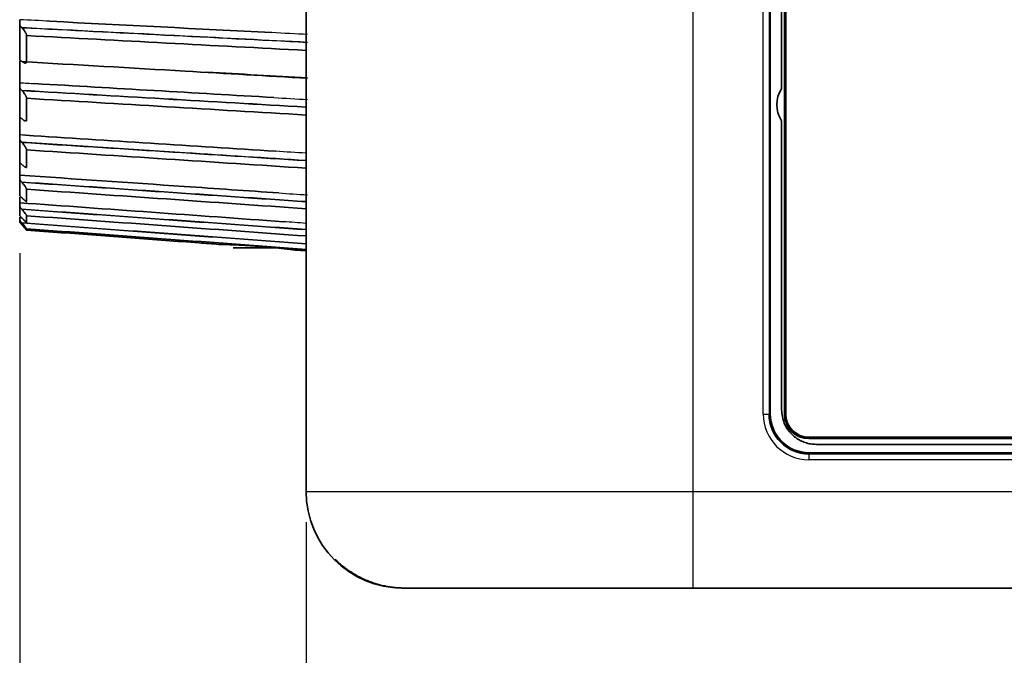
# Model space of a CAD drawing. Units: millimetres. Extents: x 215 to 975, y 157 to 376.
# Drawn here: x 784 to 809, y 209 to 226 of the extents above; entities that cross this region are included whole.
import ezdxf

# ---------------------------------------------------------------- set-up
doc = ezdxf.new("R2010")
doc.units = ezdxf.units.MM
doc.layers.add('1', color=7, linetype='Continuous', true_color=0xffffff)
doc.styles.add('kanji', font='simplex.shx', dxfattribs={"bigfont": 'bigfont.shx'})
doc.dimstyles.get("Standard").update_dxf_attribs({"dimtxt": 0.18, "dimasz": 0.18, "dimexe": 0.18, "dimexo": 0.0625, "dimgap": 0.09, "dimtad": 0, "dimtih": 1, "dimtoh": 1, "dimdec": 4, "dimzin": 0, "dimdsep": 46, "dimtxsty": 'Standard', "dimcen": 0.09, "dimadec": 0, "dimazin": 0, "dimtfac": 1, "dimtdec": 4, "dimtofl": 0, "dimtmove": 0, "dimatfit": 3, "dimfxl": 1, "dimtolj": 1, "dimtzin": 0, "dimarcsym": 0})

# ---------------------------------------------------------------- blocks, each defined once
blk = doc.blocks.new('_U9')
at = {"layer": '1', "color": 18, "lineweight": 25}
for p, q in [((880.405487, 333.423681), (880.405487, 191.560323)), ((790.905487, 212.623681), (790.905487, 191.560323)), ((790.905487, 194.560323), (793.905484, 195.364171)), ((880.405487, 194.560323), (877.405484, 195.364171)), ((790.905487, 194.560323), (880.405487, 194.560323)), ((790.905487, 194.560323), (793.90549, 193.756475)), ((880.405487, 194.560323), (877.40549, 193.756475))]:
    blk.add_line(p, q, dxfattribs=at)
at = {"layer": '1', "color": 18, "linetype": 'Continuous', "lineweight": 13, "insert": (832.180087, 194.47099), "char_height": 3.2, "attachment_point": 7, "line_spacing_factor": 0.903614, "style": 'kanji'}
blk.add_mtext('\\W0.7748;179', dxfattribs=at)
blk = doc.blocks.new('_Open')
at = {"color": 0, "linetype": 'ByBlock', "lineweight": -2}
for p, q in [((-1, 0.166667), (0, 0)), ((-1, -0.166667), (0, 0)), ((0, 0), (-1, 0))]:
    blk.add_line(p, q, dxfattribs=at)
blk = doc.blocks.new('_U11')
at = {"layer": '1', "color": 18, "lineweight": 25}
for p, q in [((880.405487, 333.423681), (880.405487, 176.132748)), ((783.50067, 219.584028), (783.50067, 176.132748)), ((783.50067, 179.132748), (786.500667, 179.936595)), ((880.405487, 179.132748), (877.405484, 179.936595)), ((880.405487, 179.132748), (783.50067, 179.132748)), ((783.50067, 179.132748), (786.500673, 178.3289)), ((880.405487, 179.132748), (877.40549, 178.3289))]:
    blk.add_line(p, q, dxfattribs=at)
at = {"layer": '1', "color": 18, "linetype": 'Continuous', "lineweight": 13, "insert": (825.941012, 179.043415), "char_height": 3.2, "attachment_point": 7, "line_spacing_factor": 0.903614, "style": 'kanji'}
blk.add_mtext('\\W0.8158;193.8', dxfattribs=at)
blk = doc.blocks.new('_U12')
at = {"layer": '1', "color": 18, "lineweight": 25}
for p, q in [((783.50067, 219.584028), (783.50067, 157.415267)), ((969.905487, 212.623681), (969.905487, 157.415267)), ((783.50067, 160.415267), (786.500667, 161.219114)), ((969.905487, 160.415267), (966.905484, 161.219114)), ((969.905487, 160.415267), (783.50067, 160.415267)), ((783.50067, 160.415267), (786.500673, 159.611419)), ((969.905487, 160.415267), (966.90549, 159.611419))]:
    blk.add_line(p, q, dxfattribs=at)
at = {"layer": '1', "color": 18, "linetype": 'Continuous', "lineweight": 13, "insert": (870.691012, 160.325933), "char_height": 3.2, "attachment_point": 7, "line_spacing_factor": 0.903614, "style": 'kanji'}
blk.add_mtext('\\W0.8158;372.8', dxfattribs=at)

msp = doc.modelspace()

# ---------------------------------------------------------------- linework, layer by layer
at = {"layer": '1', "color": 162, "linetype": 'Continuous', "lineweight": 35}
for p, q in [((790.9055, 213.4237), (790.9055, 260.6769)), ((803.2702, 260.6969), (803.2702, 215.4237)), ((803.3055, 215.4237), (803.3055, 260.6864)), ((802.9055, 257.133), (802.9055, 215.4237)), ((803.1959, 253.0091), (803.1959, 223.8383)), ((783.5007, 225.476), (783.5007, 224.5774)), ((783.6803, 225.2108), (783.6803, 224.5311)), ((783.5007, 223.8538), (783.5007, 223.1028)), ((783.6803, 223.5886), (783.6803, 223.0206)), ((803.1959, 223.0091), (803.1959, 215.539)), ((783.5007, 222.5152), (783.5007, 221.9265)), ((783.6803, 222.2552), (783.6803, 221.8099)), ((783.5007, 221.4863), (783.5007, 221.0712)), ((783.6803, 221.2364), (783.6803, 220.9224)), ((783.5007, 220.787), (783.5007, 220.5537)), ((783.6803, 220.5522), (783.6803, 220.3757)), ((783.5007, 220.384), (783.5007, 220.4309)), ((783.6803, 220.2158), (783.6803, 220.1803)), ((789.0225, 219.7237), (790.2605, 219.7237)), ((803.9055, 214.8237), (941.9055, 214.8237)), ((941.9055, 214.7884), (803.9055, 214.7884)), ((941.7402, 214.6391), (804.0958, 214.6391)), ((803.9055, 214.4237), (941.9055, 214.4237)), ((793.4054, 210.9237), (800.9055, 210.9237)), ((959.9055, 210.9237), (800.9055, 210.9237))]:
    msp.add_line(p, q, dxfattribs=at)
at = {"layer": '1', "color": 162, "linetype": 'Continuous', "lineweight": 25}
for p, q in [((800.9055, 260.6769), (800.9055, 213.4237)), ((802.7238, 215.4237), (802.7238, 260.6769)), ((802.8736, 260.6769), (802.8736, 215.4237)), ((802.7238, 215.4237), (802.8736, 215.4237)), ((802.8736, 215.4237), (802.9055, 215.4237)), ((803.2702, 215.4237), (803.3055, 215.4237)), ((803.9055, 214.8237), (803.9055, 214.7884)), ((803.9055, 214.4237), (803.9055, 214.3918)), ((803.9055, 214.3918), (941.9055, 214.3918)), ((803.9055, 214.3918), (803.9055, 214.242)), ((941.9055, 214.242), (803.9055, 214.242)), ((790.9055, 213.4237), (800.9055, 213.4237)), ((800.9055, 213.4237), (800.9055, 210.9237)), ((800.9055, 213.4237), (959.9055, 213.4237))]:
    msp.add_line(p, q, dxfattribs=at)
at = {"layer": '1', "color": 162, "linetype": 'Continuous', "lineweight": 35}
for centre, radius, start, end in [((803.8209, 223.4237), 0.75, 146.44265, 213.55714), ((803.9055, 215.4237), 1.0319, 180, 270), ((803.9055, 215.4237), 1, 180, 270), ((803.9055, 215.4237), 0.6353, 180, 270), ((803.9055, 215.4237), 0.6, 180, 270), ((793.4055, 213.4237), 2.5, 180, 269.99916)]:
    msp.add_arc(centre, radius, start, end, dxfattribs=at)
at = {"layer": '1', "color": 162, "linetype": 'Continuous', "lineweight": 25}
msp.add_arc((803.9055, 215.4237), 1.1817, 180, 270, dxfattribs=at)
at = {"layer": '1', "color": 162, "linetype": 'Continuous', "lineweight": 35}
for points, knots in [([(783.5007, 225.6224), (783.5007, 225.6172), (783.5007, 225.6069), (783.5007, 225.5888), (783.5007, 225.5688), (783.5007, 225.5471), (783.5007, 225.524), (783.5007, 225.5), (783.5007, 225.4841), (783.5007, 225.476)], [0, 0, 0, 0, 0.1320596, 0.2676983, 0.4069292, 0.5497641, 0.6962142, 0.8462897, 1, 1, 1, 1]), ([(783.5462, 225.4249), (783.5382, 225.433), (783.5227, 225.4489), (783.5079, 225.4671), (783.5007, 225.476)], [0, 0, 0, 0, 0.5090388, 1, 1, 1, 1]), ([(783.6803, 225.2108), (783.6797, 225.216), (783.6785, 225.2264), (783.6737, 225.244), (783.6668, 225.2627), (783.6574, 225.2827), (783.6396, 225.3151), (783.609, 225.3602), (783.5795, 225.3911), (783.5641, 225.4073)], [0, 0, 0, 0, 0.0840392, 0.1681566, 0.2548595, 0.3464451, 0.4448716, 0.7094179, 1, 1, 1, 1]), ([(783.5007, 224.5774), (783.5055, 224.5751), (783.5151, 224.5705), (783.5304, 224.5614), (783.5409, 224.5542), (783.5462, 224.5505)], [0, 0, 0, 0, 0.3258369, 0.6583838, 1, 1, 1, 1]), ([(783.5007, 224.5491), (783.5007, 224.5016), (783.5007, 224.4065), (783.5007, 224.2666), (783.5007, 224.1283), (783.5007, 224.0379), (783.5007, 223.9927)], [0, 0, 0, 0, 0.2492773, 0.4990363, 0.7492771, 1, 1, 1, 1]), ([(783.5641, 224.5377), (784.9702, 224.4556), (787.4293, 224.312), (789.8885, 224.1684), (790.9415, 224.1069)], [0, 0, 0, 0, 0.5717859, 1, 1, 1, 1]), ([(783.5641, 224.5377), (783.5694, 224.534), (783.5798, 224.5268), (783.595, 224.5179), (783.6113, 224.5098), (783.6285, 224.5032), (783.6396, 224.5017), (783.6451, 224.501)], [0, 0, 0, 0, 0.1809421, 0.3574224, 0.5306692, 0.7707041, 1, 1, 1, 1]), ([(783.6451, 224.501), (783.6485, 224.501), (783.6551, 224.5009), (783.6636, 224.5034), (783.6714, 224.5085), (783.6778, 224.5168), (783.6795, 224.5264), (783.6803, 224.5311)], [0, 0, 0, 0, 0.1855156, 0.3638482, 0.5377795, 0.773421, 1, 1, 1, 1]), ([(783.5007, 223.9926), (783.5007, 223.9874), (783.5007, 223.9768), (783.5007, 223.9571), (783.5007, 223.9346), (783.5007, 223.9093), (783.5007, 223.8821), (783.5007, 223.8633), (783.5007, 223.8538)], [0, 0, 0, 0, 0.1548273, 0.3143653, 0.4786341, 0.647652, 0.8214356, 1, 1, 1, 1]), ([(783.5462, 223.8003), (783.5382, 223.8089), (783.5227, 223.8259), (783.5079, 223.8446), (783.5007, 223.8538)], [0, 0, 0, 0, 0.5093818, 1, 1, 1, 1]), ([(783.6803, 223.5886), (783.6799, 223.5921), (783.6791, 223.5989), (783.6761, 223.6106), (783.6718, 223.6231), (783.6661, 223.6366), (783.6591, 223.6511), (783.6498, 223.6681), (783.638, 223.6876), (783.6199, 223.7145), (783.5953, 223.7468), (783.5747, 223.7695), (783.5641, 223.7812)], [0, 0, 0, 0, 0.064417, 0.1285419, 0.1935131, 0.260427, 0.3302891, 0.4039851, 0.5067055, 0.6123419, 0.8000348, 1, 1, 1, 1]), ([(783.5007, 223.1028), (783.5055, 223.0998), (783.5151, 223.0936), (783.5304, 223.0824), (783.5409, 223.0738), (783.5462, 223.0695)], [0, 0, 0, 0, 0.32567, 0.6582074, 1, 1, 1, 1]), ([(783.5007, 223.0957), (783.5007, 223.0566), (783.5007, 222.9785), (783.5007, 222.8644), (783.5007, 222.7526), (783.5007, 222.6801), (783.5007, 222.6439)], [0, 0, 0, 0, 0.2502814, 0.5003751, 0.7502812, 1, 1, 1, 1]), ([(783.5641, 223.0545), (783.5705, 223.0493), (783.5831, 223.0391), (783.6013, 223.0262), (783.6205, 223.0145), (783.64, 223.0049), (783.6517, 223.003), (783.6573, 223.002)], [0, 0, 0, 0, 0.1841818, 0.3629723, 0.5382858, 0.7757871, 1, 1, 1, 1]), ([(783.6574, 223.002), (783.6599, 223.002), (783.665, 223.002), (783.6711, 223.0041), (783.6757, 223.0078), (783.679, 223.0131), (783.6799, 223.0181), (783.6803, 223.0206)], [0, 0, 0, 0, 0.2139593, 0.4176503, 0.6142039, 0.8070966, 1, 1, 1, 1]), ([(783.5007, 222.6438), (783.5007, 222.6396), (783.5007, 222.631), (783.5007, 222.6137), (783.5007, 222.5933), (783.5007, 222.5696), (783.5007, 222.5434), (783.5007, 222.5247), (783.5007, 222.5152)], [0, 0, 0, 0, 0.1543622, 0.3136212, 0.4777971, 0.6469081, 0.8209707, 1, 1, 1, 1]), ([(783.5462, 222.4602), (783.5383, 222.4692), (783.5227, 222.487), (783.5079, 222.5059), (783.5007, 222.5152)], [0, 0, 0, 0, 0.5076027, 1, 1, 1, 1]), ([(783.6803, 222.2552), (783.6799, 222.2579), (783.6791, 222.2633), (783.6763, 222.2729), (783.6714, 222.286), (783.6633, 222.3033), (783.6505, 222.3259), (783.6344, 222.3511), (783.6142, 222.3795), (783.5906, 222.4098), (783.5731, 222.4299), (783.5641, 222.4401)], [0, 0, 0, 0, 0.0607072, 0.1223468, 0.1859298, 0.2918676, 0.4029458, 0.5328977, 0.6699626, 0.8313664, 1, 1, 1, 1]), ([(783.5007, 221.9538), (783.5007, 221.9536), (783.5007, 221.9533), (783.5007, 221.9507), (783.5007, 221.9467), (783.5007, 221.9427), (783.5007, 221.9407)], [0, 0, 0, 0, 0.2514609, 0.5019389, 0.7514474, 1, 1, 1, 1]), ([(783.5007, 221.9406), (783.5007, 221.9109), (783.5007, 221.8515), (783.5007, 221.7658), (783.5007, 221.6823), (783.5007, 221.6288), (783.5007, 221.602)], [0, 0, 0, 0, 0.2498474, 0.4997963, 0.7498471, 1, 1, 1, 1]), ([(783.5007, 221.9265), (783.5054, 221.9227), (783.5151, 221.9151), (783.5303, 221.902), (783.5408, 221.8923), (783.5462, 221.8873)], [0, 0, 0, 0, 0.3251875, 0.6577277, 1, 1, 1, 1]), ([(783.5641, 221.8705), (783.5698, 221.8652), (783.581, 221.8548), (783.5972, 221.841), (783.6125, 221.8289), (783.6279, 221.8179), (783.6429, 221.8086), (783.6567, 221.802), (783.6637, 221.8008), (783.6672, 221.8002)], [0, 0, 0, 0, 0.1422993, 0.2799152, 0.4139913, 0.5457676, 0.7056402, 0.8558028, 1, 1, 1, 1]), ([(783.6672, 221.8002), (783.669, 221.8002), (783.6725, 221.8002), (783.6764, 221.802), (783.6792, 221.805), (783.6799, 221.8083), (783.6803, 221.8099)], [0, 0, 0, 0, 0.2614436, 0.5127707, 0.7576397, 1, 1, 1, 1]), ([(783.5007, 221.6021), (783.5007, 221.5998), (783.5007, 221.595), (783.5007, 221.5853), (783.5007, 221.5736), (783.5007, 221.5597), (783.5007, 221.5439), (783.5007, 221.5262), (783.5007, 221.5069), (783.5007, 221.4932), (783.5007, 221.4863)], [0, 0, 0, 0, 0.1155107, 0.2337165, 0.354626, 0.4782476, 0.6045888, 0.7336569, 0.8654585, 1, 1, 1, 1]), ([(783.5007, 221.602), (784.9173, 221.5047), (787.1501, 221.3513), (789.3828, 221.1979), (790.1989, 221.1418)], [0, 0, 0, 0, 0.6344925, 1, 1, 1, 1]), ([(783.5462, 221.4308), (783.5409, 221.437), (783.5304, 221.4492), (783.5152, 221.4677), (783.5055, 221.4801), (783.5007, 221.4863)], [0, 0, 0, 0, 0.3395129, 0.6720233, 1, 1, 1, 1]), ([(783.6803, 221.2364), (783.6799, 221.2385), (783.6791, 221.2428), (783.6762, 221.2509), (783.6712, 221.2621), (783.6631, 221.2774), (783.6504, 221.2981), (783.6343, 221.3219), (783.614, 221.3494), (783.5904, 221.3794), (783.5729, 221.3998), (783.5641, 221.4102)], [0, 0, 0, 0, 0.0616949, 0.1240539, 0.1881111, 0.2938299, 0.4051167, 0.5333318, 0.6713928, 0.8338238, 1, 1, 1, 1]), ([(783.5007, 221.0712), (783.5055, 221.0668), (783.5152, 221.0578), (783.5304, 221.043), (783.5409, 221.0323), (783.5462, 221.027)], [0, 0, 0, 0, 0.3279775, 0.660525, 1, 1, 1, 1]), ([(783.5007, 221.0349), (783.5007, 221.0202), (783.5007, 220.9873), (783.5007, 220.9378), (783.5007, 220.9045), (783.5007, 220.8878)], [0, 0, 0, 0, 0.2792083, 0.6395863, 1, 1, 1, 1]), ([(783.5641, 221.0086), (783.5711, 221.0016), (783.5847, 220.9878), (783.6041, 220.9693), (783.622, 220.9531), (783.6388, 220.9392), (783.6537, 220.9282), (783.6663, 220.9206), (783.6718, 220.9194), (783.6745, 220.9188)], [0, 0, 0, 0, 0.1539494, 0.3010966, 0.4433474, 0.5828157, 0.7298001, 0.8672699, 1, 1, 1, 1]), ([(783.5007, 220.888), (783.5007, 220.8854), (783.5007, 220.8799), (783.5007, 220.8646), (783.5007, 220.844), (783.5007, 220.8179), (783.5007, 220.7974), (783.5007, 220.7869)], [0, 0, 0, 0, 0.1863786, 0.3795366, 0.5795071, 0.7863195, 1, 1, 1, 1]), ([(783.5462, 220.7322), (783.5383, 220.7414), (783.5227, 220.7597), (783.508, 220.7779), (783.5007, 220.787)], [0, 0, 0, 0, 0.5064676, 1, 1, 1, 1]), ([(783.6803, 220.5521), (783.6795, 220.5548), (783.6779, 220.5601), (783.6707, 220.573), (783.66, 220.5895), (783.6407, 220.6169), (783.609, 220.6584), (783.5795, 220.6932), (783.5641, 220.7113)], [0, 0, 0, 0, 0.1051643, 0.2112506, 0.3230289, 0.4446061, 0.7097648, 1, 1, 1, 1]), ([(783.6745, 220.9188), (783.676, 220.9188), (783.6788, 220.9189), (783.6798, 220.9212), (783.6803, 220.9224)], [0, 0, 0, 0, 0.5059985, 1, 1, 1, 1]), ([(783.5007, 220.5537), (783.5055, 220.5487), (783.5152, 220.5386), (783.5304, 220.5224), (783.5409, 220.511), (783.5462, 220.5052)], [0, 0, 0, 0, 0.3279804, 0.6605279, 1, 1, 1, 1]), ([(783.5007, 220.515), (783.5007, 220.5137), (783.5007, 220.511), (783.5007, 220.4996), (783.5007, 220.4826), (783.5007, 220.4597), (783.5007, 220.4406), (783.5007, 220.4309)], [0, 0, 0, 0, 0.1863824, 0.3795424, 0.5795128, 0.7863233, 1, 1, 1, 1]), ([(783.5641, 220.4857), (783.5696, 220.4797), (783.5806, 220.4678), (783.5965, 220.4509), (783.6132, 220.4335), (783.6302, 220.4163), (783.6472, 220.3997), (783.6619, 220.3863), (783.6735, 220.3771), (783.6772, 220.3758), (783.679, 220.3752)], [0, 0, 0, 0, 0.1100871, 0.2183502, 0.3256373, 0.4626651, 0.5928489, 0.7371242, 0.8705805, 1, 1, 1, 1]), ([(783.5462, 220.3779), (783.5383, 220.387), (783.5227, 220.405), (783.508, 220.4223), (783.5007, 220.4309)], [0, 0, 0, 0, 0.5064697, 1, 1, 1, 1]), ([(783.5007, 220.384), (783.5055, 220.3785), (783.5152, 220.3675), (783.5304, 220.3502), (783.5409, 220.3383), (783.5462, 220.3323)], [0, 0, 0, 0, 0.3279847, 0.6605323, 1, 1, 1, 1]), ([(783.6803, 220.2157), (783.6795, 220.2172), (783.6779, 220.2201), (783.6707, 220.2299), (783.66, 220.2435), (783.6407, 220.2673), (783.609, 220.3053), (783.5795, 220.3394), (783.5641, 220.3573)], [0, 0, 0, 0, 0.1051646, 0.211251, 0.3230289, 0.4446053, 0.7097639, 1, 1, 1, 1]), ([(783.5641, 220.3119), (783.5746, 220.2999), (783.595, 220.2768), (783.623, 220.245), (783.6492, 220.2152), (783.6728, 220.1885), (783.6779, 220.1829), (783.6803, 220.1803)], [0, 0, 0, 0, 0.198974, 0.383467, 0.5599022, 0.7910653, 1, 1, 1, 1]), ([(783.679, 220.3752), (783.6793, 220.3752), (783.6799, 220.3752), (783.6802, 220.3755), (783.6803, 220.3757)], [0, 0, 0, 0, 0.4980238, 1, 1, 1, 1]), ([(787.2693, 219.9143), (787.5589, 219.8929), (788.0189, 219.8588), (788.4789, 219.8247), (788.6493, 219.8121)], [0, 0, 0, 0, 0.6294984, 1, 1, 1, 1]), ([(788.6493, 219.8121), (788.6518, 219.812), (788.6565, 219.8119), (788.667, 219.8117), (788.6798, 219.8114), (788.6951, 219.8111), (788.713, 219.8106), (788.7334, 219.8101), (788.7753, 219.8091), (788.8504, 219.8069), (788.9752, 219.8026), (789.1214, 219.7965), (789.2582, 219.7896), (789.3729, 219.783), (789.4611, 219.7775), (789.5508, 219.7715), (789.6112, 219.7671), (789.6415, 219.7649)], [0, 0, 0, 0, 0.035749, 0.0712582, 0.1066218, 0.1419351, 0.1772939, 0.2127935, 0.2485282, 0.3732969, 0.4983358, 0.623513, 0.7490012, 0.8119539, 0.8744243, 0.9369328, 1, 1, 1, 1]), ([(789.6415, 219.7649), (789.6588, 219.7636), (789.6933, 219.761), (789.7449, 219.757), (789.7959, 219.7529), (789.8465, 219.7486), (789.8967, 219.7443), (789.9463, 219.7398), (790.0359, 219.7316), (790.1609, 219.7194), (790.307, 219.7039), (790.4318, 219.6897), (790.5139, 219.6799), (790.5654, 219.6736), (790.5963, 219.6697), (790.62, 219.6668), (790.629, 219.6656), (790.6336, 219.665)], [0, 0, 0, 0, 0.0359865, 0.0717519, 0.1073912, 0.1430007, 0.1786768, 0.2145155, 0.2506118, 0.3759725, 0.501408, 0.626201, 0.7510076, 0.8135621, 0.8755722, 0.937548, 1, 1, 1, 1]), ([(804.0958, 214.6391), (804.0466, 214.6414), (803.9493, 214.646), (803.8087, 214.6824), (803.6783, 214.7377), (803.5605, 214.8112), (803.4053, 214.9451), (803.2376, 215.1824), (803.21, 215.418), (803.1959, 215.539)], [0, 0, 0, 0, 0.1046548, 0.2071169, 0.307387, 0.4054662, 0.5013553, 0.7439171, 1, 1, 1, 1])]:
    msp.add_open_spline(points, degree=3, knots=knots, dxfattribs=at)
at = {"layer": '1', "color": 162, "linetype": 'Continuous', "lineweight": 25}
for points in [[(784.2823, 225.5821), (784.0217, 225.5955), (783.7612, 225.6089), (783.5007, 225.6224)], [(790.9415, 225.0275), (788.4824, 225.1541), (786.0232, 225.2807), (783.5641, 225.4073)], [(790.9414, 225.2394), (790.6333, 225.2552), (790.3253, 225.2711), (790.0172, 225.2869)], [(783.5007, 223.9927), (783.631, 223.9851), (783.7613, 223.9774), (783.8917, 223.9698)], [(783.5462, 223.8003), (785.9993, 223.657), (788.4523, 223.5138), (790.9054, 223.3706)], [(790.9054, 223.3525), (788.4583, 223.4954), (786.0112, 223.6383), (783.5641, 223.7812)], [(790.0696, 223.6091), (790.3602, 223.5921), (790.6508, 223.5751), (790.9414, 223.5582)], [(783.6513, 222.6341), (783.6011, 222.6374), (783.5509, 222.6406), (783.5007, 222.6438)], [(790.9054, 221.969), (788.4583, 222.1261), (786.0112, 222.2831), (783.5641, 222.4401)], [(790.9054, 222.1686), (790.6441, 222.1854), (790.3828, 222.2022), (790.1215, 222.2189)], [(783.5462, 221.4308), (785.9993, 221.2623), (788.4523, 221.0938), (790.9054, 220.9252)], [(790.9054, 220.9058), (788.4583, 221.0739), (786.0112, 221.242), (783.5641, 221.4102)], [(790.1989, 221.1418), (790.4464, 221.1248), (790.6939, 221.1078), (790.9414, 221.0908)], [(783.5462, 220.7322), (785.9993, 220.5558), (788.4523, 220.3794), (790.9054, 220.203)], [(790.9054, 220.1835), (788.4583, 220.3595), (786.0112, 220.5354), (783.5641, 220.7114)], [(783.5462, 220.3779), (785.9993, 220.1971), (788.4523, 220.0162), (790.9054, 219.8354)], [(790.9054, 219.8163), (788.4583, 219.9966), (786.0112, 220.1769), (783.5641, 220.3573)], [(790.9054, 220.3556), (790.7099, 220.3697), (790.5144, 220.3837), (790.3189, 220.3978)]]:
    msp.add_open_spline(points, degree=3, dxfattribs=at)
at = {"layer": '1', "color": 162, "linetype": 'Continuous', "lineweight": 35}
for points, degree in [([(790.0172, 225.2869), (788.1056, 225.3853), (786.1939, 225.4837), (784.2823, 225.5821)], 3), ([(783.5641, 225.4073), (783.5581, 225.4132), (783.5522, 225.4191), (783.5462, 225.4249)], 3), ([(790.9054, 224.827), (788.497, 224.9549), (786.0887, 225.0828), (783.6803, 225.2108)], 3), ([(783.5462, 224.5505), (783.5522, 224.5462), (783.5581, 224.542), (783.5641, 224.5377)], 3), ([(788.3414, 224.2663), (789.2081, 224.2157), (790.0747, 224.1651), (790.9414, 224.1145)], 3), ([(783.5641, 223.7812), (783.5581, 223.7876), (783.5522, 223.7939), (783.5462, 223.8003)], 3), ([(783.8917, 223.9698), (785.951, 223.8496), (788.0103, 223.7293), (790.0696, 223.6091)], 3), ([(790.9054, 223.1563), (788.497, 223.3004), (786.0887, 223.4445), (783.6803, 223.5886)], 3), ([(783.5462, 223.0695), (783.5522, 223.0645), (783.5581, 223.0595), (783.5641, 223.0545)], 3), ([(790.1215, 222.2189), (787.9648, 222.3573), (785.808, 222.4957), (783.6513, 222.6341)], 3), ([(783.5641, 222.4401), (783.5581, 222.4468), (783.5522, 222.4535), (783.5462, 222.4602)], 3), ([(790.9054, 221.7831), (788.497, 221.9404), (786.0887, 222.0978), (783.6803, 222.2552)], 3), ([(783.5462, 221.8873), (783.5522, 221.8817), (783.5581, 221.8761), (783.5641, 221.8705)], 3), ([(783.5641, 221.4102), (783.5581, 221.4171), (783.5522, 221.424), (783.5462, 221.4308)], 3), ([(790.9054, 220.7338), (788.497, 220.9013), (786.0887, 221.0688), (783.6803, 221.2364)], 3), ([(783.5641, 221.0086), (783.5462, 221.027)], 1), ([(790.3189, 220.3978), (788.0461, 220.5612), (785.7734, 220.7246), (783.5007, 220.888)], 3), ([(783.5462, 220.7322), (783.5641, 220.7113)], 1), ([(783.5641, 220.4857), (783.5462, 220.5053)], 1), ([(790.9054, 220.0288), (788.497, 220.2032), (786.0887, 220.3777), (783.6803, 220.5522)], 3), ([(783.5462, 220.3779), (783.5641, 220.3572)], 1), ([(783.5641, 220.3119), (783.5462, 220.3323)], 1), ([(783.6803, 220.2155), (786.0886, 220.0374), (788.497, 219.8595), (790.9054, 219.6819)], 3), ([(783.6803, 220.1803), (784.8766, 220.0916), (786.0729, 220.003), (787.2693, 219.9143)], 3), ([(790.6345, 219.6649), (790.6342, 219.665), (790.6339, 219.665), (790.6336, 219.6651)], 3), ([(790.6336, 219.665), (790.7242, 219.6583), (790.8149, 219.6516), (790.9055, 219.6449)], 3), ([(791.6524, 211.6706), (792.0109, 211.312), (792.9481, 210.9237), (793.4555, 210.9237)], 2)]:
    msp.add_open_spline(points, degree=degree, dxfattribs=at)
at = {"layer": '1', "color": 162, "linetype": 'Continuous', "lineweight": 25}
for points, knots in [([(783.5462, 225.4249), (784.9553, 225.3524), (787.4204, 225.2255), (789.8855, 225.0986), (790.9415, 225.0443)], [0, 0, 0, 0, 0.5716123, 1, 1, 1, 1]), ([(783.5462, 222.4602), (784.9553, 222.3698), (787.4083, 222.2124), (789.8614, 222.0549), (790.9054, 221.9879)], [0, 0, 0, 0, 0.5744135, 1, 1, 1, 1])]:
    msp.add_open_spline(points, degree=3, knots=knots, dxfattribs=at)

# ---------------------------------------------------------------- dimensions: what is measured, and where the dimension line sits
at = {"layer": '1', "color": 18, "linetype": 'Continuous', "lineweight": 13}
for base, p1, p2, override, picture, middle in [((783.5007, 179.1327), (880.4055, 339.2237), (783.5007, 220.384), {"dimtxt": 3.2, "dimasz": 3, "dimexe": 3, "dimexo": 0.8, "dimgap": 0.8, "dimtad": 1, "dimtih": 1, "dimtoh": 0, "dimdec": 1, "dimlfac": 2, "dimzin": 8, "dimdsep": 46, "dimlunit": 2, "dimtxsty": 'kanji', "dimblk1": 'Open', "dimblk2": 'Open', "dimsah": 1, "dimse1": 0, "dimse2": 0, "dimsd1": 0, "dimsd2": 0, "dimclrd": 18, "dimclre": 18, "dimclrt": 18, "dimtol": 0, "dimtm": -0.1, "dimtfac": 0.6, "dimtdec": 2, "dimtofl": 1, "dimtmove": 0, "dimtzin": 8, "dimlwd": 25, "dimlwe": 25}, '_U11', (831.9531, 179.1327)), ((790.9055, 194.5603), (880.4055, 339.2237), (790.9055, 213.4237), {"dimtxt": 3.2, "dimasz": 3, "dimexe": 3, "dimexo": 0.8, "dimgap": 0.8, "dimtad": 1, "dimtih": 0, "dimtoh": 0, "dimdec": 2, "dimlfac": 2, "dimzin": 8, "dimdsep": 46, "dimlunit": 2, "dimtxsty": 'kanji', "dimblk1": 'Open', "dimblk2": 'Open', "dimsah": 1, "dimse1": 0, "dimse2": 0, "dimsd1": 0, "dimsd2": 0, "dimclrd": 18, "dimclre": 18, "dimclrt": 18, "dimtol": 0, "dimtm": -0.1, "dimtfac": 0.6, "dimtdec": 2, "dimtofl": 1, "dimtmove": 0, "dimtzin": 8, "dimlwd": 25, "dimlwe": 25}, '_U9', (835.6555, 194.5603)), ((783.5007, 160.4153), (969.9055, 213.4237), (783.5007, 220.384), {"dimtxt": 3.2, "dimasz": 3, "dimexe": 3, "dimexo": 0.8, "dimgap": 0.8, "dimtad": 1, "dimtih": 1, "dimtoh": 0, "dimdec": 1, "dimlfac": 2, "dimzin": 8, "dimdsep": 46, "dimlunit": 2, "dimtxsty": 'kanji', "dimblk1": 'Open', "dimblk2": 'Open', "dimsah": 1, "dimse1": 0, "dimse2": 0, "dimsd1": 0, "dimsd2": 0, "dimclrd": 18, "dimclre": 18, "dimclrt": 18, "dimtol": 0, "dimtm": -0.1, "dimtfac": 0.6, "dimtdec": 2, "dimtofl": 1, "dimtmove": 0, "dimtzin": 8, "dimlwd": 25, "dimlwe": 25}, '_U12', (876.7031, 160.4153))]:
    dim = msp.add_linear_dim(base=base, p1=p1, p2=p2, dimstyle='Standard', override=override, dxfattribs=at)
    dim.commit()
    dim.dimension.update_dxf_attribs({"geometry": picture, "text_midpoint": middle, "dimtype": 160})

doc.saveas('drawing.dxf')
